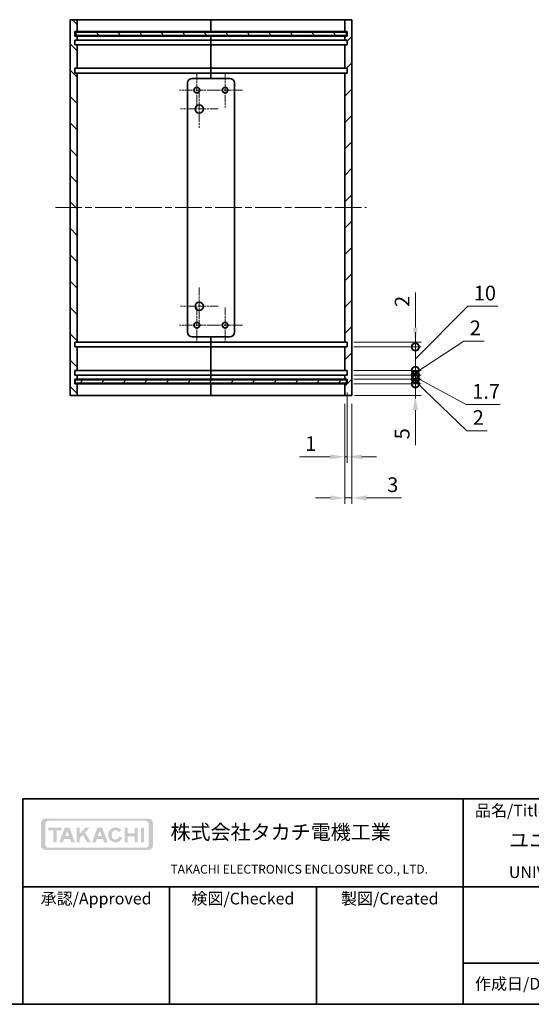
# Model space of a CAD drawing. Units: millimetres. Extents: x 29 to 3578, y 16 to 719.
# Drawn here: x 2332 to 2550, y 16 to 435 of the extents above; entities that cross this region are included whole.
import ezdxf

# ---------------------------------------------------------------- set-up
doc = ezdxf.new("R2010")
doc.units = ezdxf.units.MM
doc.header["$LTSCALE"] = 2
doc.linetypes.add('CHAIN', pattern=[0.35429999999999995, 0.2362, -0.0295, 0.0591, -0.0295])
for name, color, linetype, lineweight in [('Border (ISO)', 7, 'Continuous', 35), ('Center Mark (ISO)', 131, 'Continuous', 18), ('Centerline (ISO)', 131, 'Continuous', 18), ('Dimension (ISO)', 7, 'Continuous', 18), ('Dimension (ISO) @ 1', 7, 'Continuous', 18), ('Hatch (ISO)', 1, 'Continuous', 18), ('Title (ISO)', 7, 'Continuous', 35), ('Visible (ISO)', 7, 'Continuous', 35)]:
    doc.layers.add(name, color=color, linetype=linetype, lineweight=lineweight)
doc.styles.add('Note Text (TK)', font='txt')
doc.styles.add('文字スタイル67', font='arial.ttf')
doc.dimstyles.new('Default - Method 1b (TK)', dxfattribs={"dimscale": 2, "dimtxt": 2.5, "dimasz": 2.5, "dimexe": 1, "dimexo": 1.499999999999999, "dimgap": 1, "dimtad": 1, "dimtoh": 1, "dimrnd": 1e-08, "dimdsep": 46, "dimtxsty": 'Note Text (TK)', "dimcen": 0.09, "dimdle": 5, "dimclrd": 100, "dimclre": 100, "dimclrt": 7, "dimadec": 1, "dimazin": 1, "dimtfac": 1, "dimtmove": 0, "dimatfit": 3, "dimfxl": 1, "dimtolj": 1, "dimlwd": -1, "dimlwe": -1, "dimarcsym": 0})

# ---------------------------------------------------------------- blocks, each defined once
blk = doc.blocks.new('図面枠 tk図枠')
at = {"layer": 'Border (ISO)'}
blk.add_line((14.50000000000001, 8.000000000000007), (405.4999999999999, 8.000000000000007), dxfattribs=at)
blk = doc.blocks.new('表題欄 tk表題欄')
at = {"layer": 'Hatch (ISO)'}
h = blk.add_hatch(color=256, dxfattribs=at)
edge = h.paths.add_edge_path(flags=0)
edge.add_arc((95.57537688673352, 236.2990653650367), 0.5958259999999996, 269.9999999999897, 360)
edge.add_line((96.17120288673351, 236.2990653650368), (96.17120288673348, 239.7107813650365))
edge.add_arc((95.5753768867335, 239.7107813650366), 0.5958259999999996, 0, 90.0000000000068)
edge.add_line((95.57537688673342, 240.3066073650366), (79.13710888673356, 240.3066073650366))
edge.add_arc((79.13710888673353, 239.7107813650366), 0.5958259999999996, 89.99999999999744, 180)
edge.add_line((78.54128288673353, 239.7107813650365), (78.54128288673331, 236.2990653650368))
edge.add_arc((79.13710888673332, 236.2990653650365), 0.5958259999999996, 180, 270.0000000000231)
edge.add_line((79.13710888673356, 235.7032393650365), (95.57537688673342, 235.7032393650367))
edge = h.paths.add_edge_path()
edge.add_line((77.83935088673357, 239.9556413650366), (77.83935088673357, 236.0542053650368))
edge.add_arc((78.54128288673346, 236.0542053650367), 0.7019319999998935, 180, 270.0000000000087)
edge.add_line((78.54128288673357, 235.3522733650368), (96.17120288673352, 235.3522733650368))
edge.add_arc((96.17120288673351, 236.0542053650367), 0.7019319999998921, 270, 360)
edge.add_line((96.8731348867334, 236.0542053650368), (96.87313488673352, 239.9556413650366))
edge.add_arc((96.1712028867336, 239.9556413650367), 0.7019319999998921, 0, 90.00000000000873)
edge.add_line((96.17120288673348, 240.6575733650367), (78.54128288673357, 240.6575733650366))
edge.add_arc((78.54128288673357, 239.9556413650366), 0.7019319999999984, 90, 180)
for points in [[(79.07181288673355, 239.1476033650369), (79.07181288673355, 238.6578833650367), (79.92066088673353, 238.6578833650367), (79.92066088673353, 236.6581933650368), (80.50832488673353, 236.6581933650368), (80.50832488673353, 238.6578833650367), (81.35717288673355, 238.6578833650367), (81.35717288673355, 239.1476033650369)], [(85.68407849525303, 236.6581933650368), (84.9434673993943, 237.8918698287545), (84.41792288673358, 237.3246628822781), (84.41792288673358, 236.6581933650368), (83.89555488673355, 236.6581933650368), (83.89555488673355, 239.1476033650369), (84.41792288673358, 239.1476033650369), (84.41792288673358, 238.0993979968839), (85.38913556809511, 239.1476033650369), (86.10696490847272, 239.1476033650369), (85.31925422435492, 238.2974470774499), (86.30334488673353, 236.6581933650368)], [(92.09142939614459, 239.1476033650369), (92.09142939614459, 236.6581933650368), (92.60971639614465, 236.6581933650368), (92.60971639614465, 237.6580383650368), (93.76872039614462, 237.6580383650368), (93.76872039614462, 236.6581933650368), (94.28700739614459, 236.6581933650368), (94.28700739614459, 239.1476033650369), (93.76872039614462, 239.1476033650369), (93.76872039614462, 238.1477583650367), (92.60971639614465, 238.1477583650367), (92.60971639614465, 239.1476033650369)], [(94.84202339614467, 239.1476033650369), (94.84202339614467, 236.6581933650368), (95.36439139614473, 236.6581933650368), (95.36439139614473, 239.1476033650369)]]:
    blk.add_hatch(color=256, dxfattribs=at).paths.add_polyline_path(points)
h = blk.add_hatch(color=256, dxfattribs=at)
h.paths.add_polyline_path([(82.59020695886475, 237.7110913650368), (81.95242681460243, 237.7110913650368), (82.27131688673356, 238.5794973650367)], flags=0)
h.paths.add_polyline_path([(82.77903014574996, 237.1968853650368), (81.76360362771717, 237.1968853650368), (81.56578886050404, 236.6581933650368), (80.94907288673355, 236.6581933650368), (81.86321688673357, 239.1476033650369), (82.67941688673353, 239.1476033650369), (83.59356088673351, 236.6581933650368), (82.97684491296302, 236.6581933650368)])
h = blk.add_hatch(color=256, dxfattribs=at)
h.paths.add_polyline_path([(87.52707281460246, 237.7110913650368), (88.16485295886469, 237.7110913650368), (87.84596288673359, 238.5794973650367)], flags=0)
h.paths.add_polyline_path([(87.14043486050403, 236.6581933650368), (87.3382496277172, 237.1968853650368), (88.35367614574989, 237.1968853650368), (88.551490912963, 236.6581933650368), (89.16820688673343, 236.6581933650368), (88.25406288673352, 239.1476033650369), (87.43786288673356, 239.1476033650369), (86.52371888673358, 236.6581933650368)])
h = blk.add_hatch(color=256, dxfattribs=at)
edge = h.paths.add_edge_path()
edge.add_arc((90.52309888673334, 237.9028983650369), 1.273272000000011, 38.55054079078439, 336.5820184016556)
edge.add_line((91.69149139614446, 237.3968543650369), (91.17255542714857, 237.6216113977801))
edge.add_ellipse((90.52309888673352, 237.9028983650369), major_axis=(0, -0.7998759999999119), ratio=0.8673469387756529, start_angle=128.5505407907963, end_angle=426.582018401653, ccw=False)
edge.add_line((91.09381514418376, 238.3576891122095), (91.51887237036831, 238.6964075050431))
at = {"layer": 'Title (ISO)'}
for p, q in [((74.70882392282105, 244.052739026017), (255.7088239228211, 244.052739026017)), ((74.70882392282105, 209.052739026017), (74.70882392282105, 244.052739026017)), ((149.7088239228211, 244.052739026017), (149.7088239228211, 209.052739026017)), ((230.7088239228211, 244.052739026017), (230.7088239228211, 209.052739026017)), ((255.7088239228211, 244.052739026017), (255.7088239228211, 209.052739026017)), ((243.2088239228211, 239.552739026017), (251.2088239228211, 240.5527390260171)), ((251.2088239228211, 234.552739026017), (251.2088239228211, 240.5527390260171)), ((243.2088239228211, 239.552739026017), (243.2088239228211, 235.552739026017)), ((243.2088239228211, 235.552739026017), (251.2088239228211, 234.552739026017)), ((230.7088239228211, 231.052739026017), (255.7088239228211, 231.052739026017)), ((74.70882392282105, 229.052739026017), (230.7088239228211, 229.052739026017)), ((99.70882392282108, 229.052739026017), (99.70882392282108, 209.052739026017)), ((124.708823922821, 229.052739026017), (124.708823922821, 209.052739026017)), ((230.7088239228211, 220.052739026017), (255.7088239228211, 220.052739026017)), ((149.7088239228211, 216.052739026017), (230.7088239228211, 216.052739026017)), ((255.7088239228211, 209.052739026017), (74.70882392282105, 209.052739026017))]:
    blk.add_line(p, q, dxfattribs=at)
at = {"layer": 'Title (ISO)', "color": 4, "linetype": 'CHAIN', "lineweight": 18, "ltscale": 8.889559745788574}
blk.add_line((238.2088239228211, 241.552739026017), (238.2088239228211, 233.552739026017), dxfattribs=at)
at = {"layer": 'Title (ISO)', "color": 4, "linetype": 'CHAIN', "lineweight": 18, "ltscale": 20.00163269042969}
blk.add_line((252.2088239228211, 237.552739026017), (234.2088239228211, 237.552739026017), dxfattribs=at)
at = {"layer": 'Title (ISO)'}
for radius in [3, 2]:
    blk.add_circle((238.2088239228211, 237.552739026017), radius, dxfattribs=at)
at = {"layer": 'Title (ISO)', "color": 1, "char_height": 2.000000029802322, "line_spacing_factor": 1.5, "style": 'Note Text (TK)'}
for s, insert, attachment_point in [('\\fＭＳ Ｐゴシック|b0|i0;\\H2.0000;品名/Title', (151.708823922821, 242.052739026017), 4), ('\\fＭＳ Ｐゴシック|b0|i0;\\H2.0000;尺度/Scale', (232.7088239228211, 229.052739026017), 4), ('\\fＭＳ Ｐゴシック|b0|i0;\\H2.0000;承認/Approved', (87.20882392282108, 227.052739026017), 5), ('\\fＭＳ Ｐゴシック|b0|i0;\\H2.0000;検図/Checked', (112.208823922821, 227.052739026017), 5), ('\\fＭＳ Ｐゴシック|b0|i0;\\H2.0000;製図/Created', (137.2088239228211, 227.052739026017), 5), ('\\fＭＳ Ｐゴシック|b0|i0;\\H2.0000;作成日/Date', (151.708823922821, 212.552739026017), 4)]:
    blk.add_mtext(s, dxfattribs=dict(at, insert=insert, attachment_point=attachment_point))
at = {"layer": 'Title (ISO)', "color": 7, "line_spacing_factor": 1.5, "style": 'Note Text (TK)'}
for s, insert, char_height, attachment_point in [('株式会社タカチ電機工業', (99.87313488673345, 238.052739026017), 2.5, 4), ('\\fArial|b0|i0;\\H1.4986;TAKACHI ELECTRONICS ENCLOSURE CO., LTD.', (99.87313488673342, 232.052739026017), 1.49859994649887, 4), ('\\fＭＳ Ｐゴシック|b0|i0;\\H2.0000;/', (243.2088239228211, 214.552739026017), 2.000000029802322, 5)]:
    blk.add_mtext(s, dxfattribs=dict(at, insert=insert, char_height=char_height, attachment_point=attachment_point))
at = {"layer": 'Title (ISO)', "color": 7}
for tag, p, height, style in [('<品名>_001', (157.5099602864574, 235.7459208441988), 2.5, 'Note Text (TK)'), ('<Title>_001', (157.489178626233, 230.5527390111159), 2.000000029802322, '文字スタイル67'), ('<尺度>_001', (240.9218921046393, 222.302739026017), 2.5, 'Note Text (TK)'), ('<ページ_No.>_001', (237.9488807410029, 213.302739026017), 2.5, 'Note Text (TK)'), ('<総ページ数>_001', (246.7926307410029, 213.302739026017), 2.5, 'Note Text (TK)'), ('作成日_001', (175.6392216500938, 211.2814322078352), 2.5, 'Note Text (TK)')]:
    blk.add_attdef(tag, p, '', height=height, dxfattribs=dict(at, style=style))
blk = doc.blocks.new('_DotSmall')
at = {"color": 0, "linetype": 'ByBlock', "const_width": 0.5}
blk.add_lwpolyline([(-0.0625, 0, 1), (0.0625, 0, 1)], format="xyb", close=True, dxfattribs=at)
blk = doc.blocks.new('*D74')
at = {"layer": 'Defpoints', "color": 0}
for p in [(2470.645753455265, 280.1189875872308), (2500.645753455265, 280.1189875872308), (2470.945753455265, 275.1189875872307)]:
    blk.add_point(p, dxfattribs=at)
at = {"layer": 'Dimension (ISO)', "color": 100}
for p, q in [((2500.645753455265, 280.1189875872308), (2500.645753455265, 292.6189875872308)), ((2474.395753455265, 280.1189875872308), (2503.145753455265, 280.1189875872308)), ((2500.645753455265, 280.1189875872308), (2500.645753455265, 275.1189875872307)), ((2474.695753455265, 275.1189875872307), (2503.145753455265, 275.1189875872307)), ((2500.645753455265, 268.8689875872307), (2500.645753455265, 253.996828442347))]:
    blk.add_line(p, q, dxfattribs=at)
blk.add_solid([(2499.604086788598, 268.8689875872307), (2501.687420121931, 268.8689875872307), (2500.645753455265, 275.1189875872307)], dxfattribs=at)
at = {"layer": 'Dimension (ISO)', "color": 100, "xscale": 6.25, "yscale": 6.25, "zscale": 6.25, "rotation": 270}
blk.add_blockref('_DotSmall', (2500.645753455265, 280.1189875872308), dxfattribs=at)
at = {"layer": 'Dimension (ISO)', "color": 7, "insert": (2495.020753455265, 256.4968284423474), "char_height": 6.25, "attachment_point": 4, "rotation": 90, "style": 'Note Text (TK)'}
blk.add_mtext('\\A1;5', dxfattribs=at)
blk = doc.blocks.new('*D75')
at = {"layer": 'Defpoints', "color": 0}
for p in [(2470.645753455265, 282.1189875872309), (2500.645753455265, 282.1189875872309), (2470.645753455265, 280.1189875872308)]:
    blk.add_point(p, dxfattribs=at)
at = {"layer": 'Dimension (ISO)', "color": 100}
for p, q in [((2500.645753455265, 282.1189875872309), (2500.645753455265, 288.3689875872309)), ((2474.395753455265, 282.1189875872309), (2503.145753455265, 282.1189875872309)), ((2500.645753455265, 280.1189875872308), (2500.645753455265, 282.1189875872309)), ((2500.645753455265, 280.1189875872308), (2500.645753455265, 282.1189875872309)), ((2500.645753455265, 281.1189875872308), (2522.556639466681, 260.1655745681909)), ((2474.395753455265, 280.1189875872308), (2503.145753455265, 280.1189875872308)), ((2500.645753455265, 280.1189875872308), (2500.645753455265, 273.8689875872308)), ((2522.556639466681, 260.1655745681909), (2531.17879855759, 260.1655745681909))]:
    blk.add_line(p, q, dxfattribs=at)
at = {"layer": 'Dimension (ISO)', "color": 100, "xscale": 6.25, "yscale": 6.25, "zscale": 6.25}
for p, rotation in [((2500.645753455265, 282.1189875872309), 270), ((2500.645753455265, 280.1189875872308), 90)]:
    blk.add_blockref('_DotSmall', p, dxfattribs=dict(at, rotation=rotation))
at = {"layer": 'Dimension (ISO)', "color": 7, "insert": (2525.056639466681, 265.7905745681913), "char_height": 6.25, "attachment_point": 4, "style": 'Note Text (TK)'}
blk.add_mtext('\\A1;2', dxfattribs=at)
blk = doc.blocks.new('*D76')
at = {"layer": 'Defpoints', "color": 0}
for p in [(2470.645753455265, 283.8189875872308), (2470.645753455265, 282.1189875872309), (2500.645753455265, 283.8189875872308)]:
    blk.add_point(p, dxfattribs=at)
at = {"layer": 'Dimension (ISO)', "color": 100}
for p, q in [((2500.645753455265, 283.8189875872308), (2500.645753455265, 290.0689875872308)), ((2474.395753455265, 283.8189875872308), (2503.145753455265, 283.8189875872308)), ((2474.395753455265, 282.1189875872309), (2503.145753455265, 282.1189875872309)), ((2500.645753455265, 282.1189875872309), (2500.645753455265, 283.8189875872308)), ((2500.645753455265, 282.1189875872309), (2500.645753455265, 283.8189875872308)), ((2500.645753455265, 282.9689875872308), (2522.332900343058, 271.2639945575639)), ((2500.645753455265, 282.1189875872309), (2500.645753455265, 275.8689875872309)), ((2522.332900343058, 271.2639945575639), (2536.743411706695, 271.2639945575639))]:
    blk.add_line(p, q, dxfattribs=at)
at = {"layer": 'Dimension (ISO)', "color": 100, "xscale": 6.25, "yscale": 6.25, "zscale": 6.25}
for p, rotation in [((2500.645753455265, 283.8189875872308), 270), ((2500.645753455265, 282.1189875872309), 90)]:
    blk.add_blockref('_DotSmall', p, dxfattribs=dict(at, rotation=rotation))
at = {"layer": 'Dimension (ISO)', "color": 7, "insert": (2524.832900343058, 276.8889945575643), "char_height": 6.25, "attachment_point": 4, "style": 'Note Text (TK)'}
blk.add_mtext('\\A1;1.7', dxfattribs=at)
blk = doc.blocks.new('*D77')
at = {"layer": 'Defpoints', "color": 0}
for p in [(2470.645753455265, 285.8189875872309), (2500.645753455265, 285.8189875872309), (2470.645753455265, 283.8189875872308)]:
    blk.add_point(p, dxfattribs=at)
at = {"layer": 'Dimension (ISO)', "color": 100}
for p, q in [((2500.645753455265, 284.8189875872308), (2521.304072598369, 298.3189875872306)), ((2521.304072598369, 298.3189875872306), (2529.926231689278, 298.3189875872306)), ((2500.645753455265, 285.8189875872309), (2500.645753455265, 292.0689875872309)), ((2474.395753455265, 285.8189875872309), (2503.145753455265, 285.8189875872309)), ((2500.645753455265, 283.8189875872308), (2500.645753455265, 285.8189875872309)), ((2500.645753455265, 283.8189875872308), (2500.645753455265, 285.8189875872309)), ((2474.395753455265, 283.8189875872308), (2503.145753455265, 283.8189875872308)), ((2500.645753455265, 283.8189875872308), (2500.645753455265, 277.5689875872308))]:
    blk.add_line(p, q, dxfattribs=at)
at = {"layer": 'Dimension (ISO)', "color": 100, "xscale": 6.25, "yscale": 6.25, "zscale": 6.25}
for p, rotation in [((2500.645753455265, 285.8189875872309), 270), ((2500.645753455265, 283.8189875872308), 90)]:
    blk.add_blockref('_DotSmall', p, dxfattribs=dict(at, rotation=rotation))
at = {"layer": 'Dimension (ISO)', "color": 7, "insert": (2523.80407259837, 303.943987587231), "char_height": 6.25, "attachment_point": 4, "style": 'Note Text (TK)'}
blk.add_mtext('\\A1;2', dxfattribs=at)
blk = doc.blocks.new('*D78')
at = {"layer": 'Defpoints', "color": 0}
for p in [(2470.645753455265, 295.8189875872307), (2500.645753455265, 295.8189875872307), (2470.645753455265, 285.8189875872309)]:
    blk.add_point(p, dxfattribs=at)
at = {"layer": 'Dimension (ISO)', "color": 100}
for p, q in [((2500.645753455265, 290.8189875872308), (2523.003985534489, 313.1312628904781)), ((2523.003985534489, 313.1312628904781), (2535.816485534489, 313.1312628904781)), ((2500.645753455265, 295.8189875872307), (2500.645753455265, 302.0689875872307)), ((2474.395753455265, 295.8189875872307), (2503.145753455265, 295.8189875872307)), ((2500.645753455265, 285.8189875872309), (2500.645753455265, 295.8189875872307)), ((2500.645753455265, 285.8189875872309), (2500.645753455265, 295.8189875872307)), ((2474.395753455265, 285.8189875872309), (2503.145753455265, 285.8189875872309)), ((2500.645753455265, 285.8189875872309), (2500.645753455265, 279.5689875872309))]:
    blk.add_line(p, q, dxfattribs=at)
at = {"layer": 'Dimension (ISO)', "color": 100, "xscale": 6.25, "yscale": 6.25, "zscale": 6.25}
for p, rotation in [((2500.645753455265, 295.8189875872307), 270), ((2500.645753455265, 285.8189875872309), 90)]:
    blk.add_blockref('_DotSmall', p, dxfattribs=dict(at, rotation=rotation))
at = {"layer": 'Dimension (ISO)', "color": 7, "insert": (2525.503985534489, 318.7562628904785), "char_height": 6.25, "attachment_point": 4, "style": 'Note Text (TK)'}
blk.add_mtext('\\A1;10', dxfattribs=at)
blk = doc.blocks.new('*D79')
at = {"layer": 'Defpoints', "color": 0}
for p in [(2470.645753455265, 297.8189875872308), (2500.645753455265, 297.8189875872308), (2470.645753455265, 295.8189875872307)]:
    blk.add_point(p, dxfattribs=at)
at = {"layer": 'Dimension (ISO)', "color": 100}
for p, q in [((2500.645753455265, 304.0689875872307), (2500.645753455265, 318.9411467321139)), ((2474.395753455265, 297.8189875872308), (2503.145753455265, 297.8189875872308)), ((2500.645753455265, 295.8189875872307), (2500.645753455265, 297.8189875872308)), ((2474.395753455265, 295.8189875872307), (2503.145753455265, 295.8189875872307)), ((2500.645753455265, 295.8189875872307), (2500.645753455265, 289.5689875872307))]:
    blk.add_line(p, q, dxfattribs=at)
blk.add_solid([(2499.604086788598, 304.0689875872307), (2501.687420121931, 304.0689875872307), (2500.645753455265, 297.8189875872308)], dxfattribs=at)
at = {"layer": 'Dimension (ISO)', "color": 100, "xscale": 6.25, "yscale": 6.25, "zscale": 6.25, "rotation": 90}
blk.add_blockref('_DotSmall', (2500.645753455265, 295.8189875872307), dxfattribs=at)
at = {"layer": 'Dimension (ISO)', "color": 7, "insert": (2495.020753455265, 312.8189876412053), "char_height": 6.25, "attachment_point": 4, "rotation": 90, "style": 'Note Text (TK)'}
blk.add_mtext('\\A1;2', dxfattribs=at)
blk = doc.blocks.new('*D80')
at = {"layer": 'Defpoints', "color": 0}
for p in [(2471.645753455265, 280.1189875872307), (2470.645753455265, 275.4189875872307), (2471.645753455265, 249.0521609621972)]:
    blk.add_point(p, dxfattribs=at)
at = {"layer": 'Dimension (ISO)', "color": 100}
for p, q in [((2471.645753455265, 276.3689875872307), (2471.645753455265, 246.5521609621972)), ((2470.645753455265, 271.6689875872307), (2470.645753455265, 246.5521609621972)), ((2464.395753455265, 249.0521609621972), (2451.263651154492, 249.0521609621972)), ((2471.645753455265, 249.0521609621972), (2470.645753455265, 249.0521609621972)), ((2477.895753455265, 249.0521609621972), (2484.145753455265, 249.0521609621972))]:
    blk.add_line(p, q, dxfattribs=at)
for points in [[(2464.395753455265, 250.0938276288639), (2464.395753455265, 248.0104942955306), (2470.645753455265, 249.0521609621972)], [(2477.895753455265, 250.0938276288639), (2477.895753455265, 248.0104942955306), (2471.645753455265, 249.0521609621972)]]:
    blk.add_solid(points, dxfattribs=at)
at = {"layer": 'Dimension (ISO)', "color": 7, "insert": (2453.763651154492, 254.6771609621972), "char_height": 6.25, "attachment_point": 4, "style": 'Note Text (TK)'}
blk.add_mtext('\\A1;1', dxfattribs=at)
blk = doc.blocks.new('*D81')
at = {"layer": 'Defpoints', "color": 0}
for p in [(2470.645753455265, 275.4189875872307), (2473.645753455265, 275.4189875872307), (2473.645753455265, 231.5521609621972)]:
    blk.add_point(p, dxfattribs=at)
at = {"layer": 'Dimension (ISO)', "color": 100}
for p, q in [((2470.645753455265, 271.6689875872307), (2470.645753455265, 229.0521609621972)), ((2473.645753455265, 271.6689875872307), (2473.645753455265, 229.0521609621972)), ((2464.395753455265, 231.5521609621972), (2458.145753455265, 231.5521609621972)), ((2470.645753455265, 231.5521609621972), (2473.645753455265, 231.5521609621972)), ((2479.895753455265, 231.5521609621972), (2494.767912600148, 231.5521609621972))]:
    blk.add_line(p, q, dxfattribs=at)
for points in [[(2464.395753455265, 232.5938276288638), (2464.395753455265, 230.5104942955305), (2470.645753455265, 231.5521609621972)], [(2479.895753455265, 232.5938276288638), (2479.895753455265, 230.5104942955305), (2473.645753455265, 231.5521609621972)]]:
    blk.add_solid(points, dxfattribs=at)
at = {"layer": 'Dimension (ISO)', "color": 7, "insert": (2488.645753509239, 237.1771609621972), "char_height": 6.25, "attachment_point": 4, "style": 'Note Text (TK)'}
blk.add_mtext('\\A1;3', dxfattribs=at)

msp = doc.modelspace()

# ---------------------------------------------------------------- hatches: boundary and pattern name
at = {"layer": 'Hatch (ISO)'}
h = msp.add_hatch(dxfattribs=at)
h.set_pattern_fill('ANSI31', color=256, scale=63.5, angle=90.00021045915, style=0)
h.set_pattern_definition([(135.0002104591499, (1772.249999500582, -3.999999366117435), (-5.612639459178696, -5.612680692082016), [])])
edge = h.paths.add_edge_path()
edge.add_ellipse((2353.945753455264, 275.4189875872307), major_axis=(-0.2999999999999945, 0), ratio=1, start_angle=0, end_angle=90.00000000000173)
edge.add_line((2353.945753455264, 275.1189875872307), (2356.345753455264, 275.1189875872307))
edge.add_ellipse((2356.345753455264, 275.4189875872307), major_axis=(-6.1e-15, -0.2999999999999936), ratio=1, start_angle=0, end_angle=90.00000000000117)
edge.add_line((2356.645753455265, 275.4189875872307), (2356.645753455265, 280.1189875872308))
edge.add_line((2356.645753455265, 280.1189875872308), (2355.645753455265, 280.1189875872307))
edge.add_line((2355.645753455265, 280.1189875872307), (2355.645753455265, 282.1189875872307))
edge.add_line((2355.645753455265, 282.1189875872307), (2356.645753455265, 282.118987587229))
edge.add_line((2356.645753455265, 282.118987587229), (2356.645753455265, 283.8189875872307))
edge.add_line((2356.645753455265, 283.8189875872308), (2355.645753455265, 283.8189875872307))
edge.add_line((2355.645753455265, 283.8189875872307), (2355.645753455265, 285.8189875872307))
edge.add_line((2355.645753455265, 285.8189875872307), (2356.645753455265, 285.818987587229))
edge.add_line((2356.645753455265, 285.8189875872291), (2356.645753455265, 295.8189875872307))
edge.add_line((2356.645753455265, 295.8189875872307), (2355.645753455265, 295.8189875872307))
edge.add_line((2355.645753455265, 295.8189875872307), (2355.645753455265, 297.8189875872307))
edge.add_line((2355.645753455265, 297.8189875872307), (2356.645753455265, 297.818987587229))
edge.add_line((2356.645753455265, 297.818987587229), (2356.645753455265, 412.4189875872324))
edge.add_line((2356.645753455265, 412.4189875872324), (2355.645753455265, 412.4189875872307))
edge.add_line((2355.645753455265, 412.4189875872308), (2355.645753455265, 414.4189875872307))
edge.add_line((2355.645753455265, 414.4189875872307), (2356.645753455265, 414.4189875872307))
edge.add_line((2356.645753455265, 414.4189875872307), (2356.645753455265, 424.4189875872324))
edge.add_line((2356.645753455265, 424.4189875872324), (2355.645753455265, 424.4189875872307))
edge.add_line((2355.645753455265, 424.4189875872306), (2355.645753455265, 426.4189875872307))
edge.add_line((2355.645753455265, 426.4189875872307), (2356.645753455265, 426.4189875872307))
edge.add_line((2356.645753455265, 426.4189875872307), (2356.645753455265, 428.1189875872325))
edge.add_line((2356.645753455265, 428.1189875872325), (2355.645753455265, 428.1189875872307))
edge.add_line((2355.645753455265, 428.1189875872307), (2355.645753455265, 430.1189875872307))
edge.add_line((2355.645753455265, 430.1189875872307), (2356.645753455265, 430.1189875872307))
edge.add_line((2356.645753455265, 430.1189875872307), (2356.645753455265, 434.8189875872307))
edge.add_ellipse((2356.345753455264, 434.8189875872306), major_axis=(0.3000000000000019, 0), ratio=1, start_angle=0, end_angle=90)
edge.add_line((2356.345753455264, 435.1189875872306), (2353.945753455264, 435.1189875872306))
edge.add_ellipse((2353.945753455264, 434.8189875872306), major_axis=(-1.1e-15, 0.3000000000000025), ratio=1, start_angle=0, end_angle=89.9999999999998)
edge.add_line((2353.645753455265, 434.8189875872306), (2353.645753455265, 275.4189875872307))
h = msp.add_hatch(dxfattribs=at)
h.set_pattern_fill('ANSI31', color=256, scale=63.5, style=0)
h.set_pattern_definition([(44.99999999999999, (1772.249999500582, -3.999999366117435), (-5.612660075668221, 5.612660075668221), [])])
edge = h.paths.add_edge_path()
edge.add_ellipse((2473.345753455264, 434.8189875872307), major_axis=(0.2999999999999945, 0), ratio=1, start_angle=0, end_angle=90.0000000000017)
edge.add_line((2473.345753455264, 435.1189875872307), (2470.945753455265, 435.1189875872307))
edge.add_ellipse((2470.945753455265, 434.8189875872307), major_axis=(6.1e-15, 0.2999999999999936), ratio=1, start_angle=1.1662e-12, end_angle=90.00000000000117)
edge.add_line((2470.645753455265, 434.8189875872307), (2470.645753455265, 430.1189875872307))
edge.add_line((2470.645753455265, 430.1189875872307), (2471.645753455265, 430.1189875872307))
edge.add_line((2471.645753455265, 430.1189875872307), (2471.645753455265, 428.1189875872307))
edge.add_line((2471.645753455265, 428.1189875872307), (2470.645753455265, 428.1189875872325))
edge.add_line((2470.645753455265, 428.1189875872325), (2470.645753455265, 426.4189875872307))
edge.add_line((2470.645753455265, 426.4189875872307), (2471.645753455265, 426.4189875872308))
edge.add_line((2471.645753455265, 426.4189875872307), (2471.645753455265, 424.4189875872307))
edge.add_line((2471.645753455265, 424.4189875872306), (2470.645753455265, 424.4189875872323))
edge.add_line((2470.645753455265, 424.4189875872324), (2470.645753455265, 414.4189875872307))
edge.add_line((2470.645753455265, 414.4189875872307), (2471.645753455265, 414.4189875872307))
edge.add_line((2471.645753455265, 414.4189875872307), (2471.645753455265, 412.4189875872307))
edge.add_line((2471.645753455265, 412.4189875872308), (2470.645753455265, 412.4189875872325))
edge.add_line((2470.645753455265, 412.4189875872324), (2470.645753455265, 297.818987587229))
edge.add_line((2470.645753455265, 297.818987587229), (2471.645753455265, 297.8189875872307))
edge.add_line((2471.645753455265, 297.8189875872307), (2471.645753455265, 295.8189875872307))
edge.add_line((2471.645753455265, 295.8189875872307), (2470.645753455265, 295.8189875872307))
edge.add_line((2470.645753455265, 295.8189875872307), (2470.645753455265, 285.818987587229))
edge.add_line((2470.645753455265, 285.8189875872291), (2471.645753455265, 285.8189875872308))
edge.add_line((2471.645753455265, 285.8189875872307), (2471.645753455265, 283.8189875872307))
edge.add_line((2471.645753455265, 283.8189875872307), (2470.645753455265, 283.8189875872308))
edge.add_line((2470.645753455265, 283.8189875872308), (2470.645753455265, 282.118987587229))
edge.add_line((2470.645753455265, 282.118987587229), (2471.645753455265, 282.1189875872307))
edge.add_line((2471.645753455265, 282.1189875872307), (2471.645753455265, 280.1189875872307))
edge.add_line((2471.645753455265, 280.1189875872307), (2470.645753455265, 280.1189875872308))
edge.add_line((2470.645753455265, 280.1189875872308), (2470.645753455265, 275.4189875872307))
edge.add_ellipse((2470.945753455265, 275.4189875872307), major_axis=(-0.3000000000000019, 0), ratio=1, start_angle=0, end_angle=90)
edge.add_line((2470.945753455265, 275.1189875872307), (2473.345753455265, 275.1189875872307))
edge.add_ellipse((2473.345753455264, 275.4189875872307), major_axis=(1.1e-15, -0.3000000000000025), ratio=1, start_angle=1.4776e-12, end_angle=89.99999999999979)
edge.add_line((2473.645753455265, 275.4189875872307), (2473.645753455265, 434.8189875872306))
h = msp.add_hatch(dxfattribs=at)
h.set_pattern_fill('ANSI31', color=256, scale=63.5, angle=75.00017538262, style=0)
h.set_pattern_definition([(120.00017538262, (1772.249999500582, -3.999999366117435), (-6.874064494146478, -3.968771041558671), [])])
h.paths.add_polyline_path([(2355.895753455265, 428.3689875872306), (2471.395753455265, 428.3689875872308), (2471.395753455265, 429.8689875872307), (2355.895753455265, 429.8689875872307)])
h = msp.add_hatch(dxfattribs=at)
h.set_pattern_fill('ANSI31', color=256, scale=63.5, angle=14.99997778074499, style=0)
h.set_pattern_definition([(59.999977780745, (1772.249999500582, -3.999999366117435), (-6.874075103460559, 3.96875266576083), [])])
h.paths.add_polyline_path([(2355.895753455265, 280.3689875872306), (2471.395753455265, 280.3689875872308), (2471.395753455265, 281.8689875872307), (2355.895753455265, 281.8689875872307)])

# ---------------------------------------------------------------- linework, layer by layer
at = {"layer": 'Center Mark (ISO)', "linetype": 'CHAIN', "ltscale": 6.616717815399169}
for p, q in [((2407.645753455265, 412.5622625872306), (2407.645753455265, 397.6757125872308)), ((2419.645753455265, 412.5622625872306), (2419.645753455265, 397.6757125872308)), ((2415.089028455265, 405.1189875872307), (2400.202478455265, 405.1189875872307)), ((2427.089028455265, 405.1189875872307), (2412.202478455265, 405.1189875872307)), ((2407.645753455265, 312.5622625872308), (2407.645753455265, 297.6757125872307)), ((2419.645753455265, 312.5622625872308), (2419.645753455265, 297.6757125872307)), ((2415.089028455265, 305.1189875872307), (2400.202478455265, 305.1189875872307)), ((2427.089028455265, 305.1189875872307), (2412.202478455265, 305.1189875872307))]:
    msp.add_line(p, q, dxfattribs=at)
at = {"layer": 'Center Mark (ISO)', "linetype": 'CHAIN', "ltscale": 7.111627578735351}
for p, q in [((2408.645753455265, 405.1189875872307), (2408.645753455265, 389.1189875872307)), ((2416.645753455265, 397.1189875872307), (2400.645753455265, 397.1189875872307)), ((2408.645753455265, 321.1189875872308), (2408.645753455265, 305.1189875872308)), ((2416.645753455265, 313.1189875872308), (2400.645753455265, 313.1189875872308))]:
    msp.add_line(p, q, dxfattribs=at)
at = {"layer": 'Centerline (ISO)', "linetype": 'CHAIN', "ltscale": 23.99096870422363}
msp.add_line((2347.395753455264, 355.1189875872307), (2479.895753455265, 355.1189875872308), dxfattribs=at)
at = {"layer": 'Visible (ISO)'}
for p, q in [((2353.645753455265, 434.8189875872306), (2353.645753455265, 275.4189875872307)), ((2356.345753455264, 435.1189875872306), (2353.945753455264, 435.1189875872306)), ((2364.645753455265, 435.1189875872306), (2356.345753455264, 435.1189875872306)), ((2356.645753455265, 430.1189875872307), (2356.645753455265, 434.8189875872306)), ((2413.645753455265, 435.1189875872306), (2364.645753455265, 435.1189875872306)), ((2413.645753455265, 434.8189875872306), (2413.645753455265, 435.1189875872306)), ((2462.645753455265, 435.1189875872306), (2413.645753455265, 435.1189875872306)), ((2413.645753455265, 435.1189875872307), (2413.645753455265, 434.8189875872307)), ((2413.645753455265, 434.8189875872306), (2413.645753455265, 430.1189875872307)), ((2413.645753455265, 430.1189875872307), (2413.645753455265, 434.8189875872306)), ((2470.945753455265, 435.1189875872306), (2462.645753455265, 435.1189875872306)), ((2470.645753455265, 434.8189875872307), (2470.645753455265, 430.1189875872307)), ((2473.345753455264, 435.1189875872306), (2470.945753455265, 435.1189875872306)), ((2473.645753455265, 275.4189875872307), (2473.645753455265, 434.8189875872307)), ((2355.645753455265, 428.1189875872307), (2355.645753455265, 430.1189875872307)), ((2355.645753455265, 430.1189875872307), (2356.645753455265, 430.1189875872307)), ((2356.645753455265, 428.1189875872325), (2355.645753455265, 428.1189875872307)), ((2471.395753455265, 429.8689875872309), (2355.895753455265, 429.8689875872306)), ((2355.895753455265, 429.8689875872306), (2355.895753455265, 428.3689875872306)), ((2355.895753455265, 428.3689875872306), (2471.395753455265, 428.3689875872308)), ((2356.645753455265, 430.1189875872307), (2364.645753455265, 430.1189875872307)), ((2356.645753455265, 426.4189875872307), (2356.645753455265, 428.1189875872325)), ((2364.645753455265, 428.1189875872304), (2356.645753455265, 428.1189875872306)), ((2364.645753455265, 430.1189875872307), (2413.645753455265, 430.1189875872307)), ((2413.645753455265, 428.1189875872306), (2364.645753455265, 428.1189875872306)), ((2413.645753455265, 430.1189875872307), (2462.645753455265, 430.1189875872307)), ((2413.645753455265, 429.8689875872307), (2413.645753455265, 430.1189875872307)), ((2413.645753455265, 430.1189875872307), (2413.645753455265, 429.8689875872307)), ((2413.645753455265, 428.1189875872306), (2413.645753455265, 428.3689875872306)), ((2413.645753455265, 428.3689875872306), (2413.645753455265, 428.1189875872306)), ((2462.645753455265, 428.1189875872306), (2413.645753455265, 428.1189875872306)), ((2413.645753455265, 428.1189875872306), (2413.645753455265, 426.4189875872307)), ((2413.645753455265, 426.4189875872306), (2413.645753455265, 428.1189875872306)), ((2462.645753455265, 430.1189875872307), (2470.645753455265, 430.1189875872307)), ((2470.645753455265, 428.1189875872306), (2462.645753455265, 428.1189875872304)), ((2470.645753455265, 430.1189875872307), (2471.645753455265, 430.1189875872307)), ((2471.645753455265, 428.1189875872307), (2470.645753455265, 428.1189875872325)), ((2470.645753455265, 428.1189875872325), (2470.645753455265, 426.4189875872307)), ((2471.395753455265, 428.3689875872308), (2471.395753455265, 429.8689875872309)), ((2471.645753455265, 430.1189875872307), (2471.645753455265, 428.1189875872307)), ((2355.645753455265, 424.4189875872306), (2355.645753455265, 426.4189875872307)), ((2355.645753455265, 426.4189875872307), (2356.645753455265, 426.4189875872307)), ((2356.645753455265, 424.4189875872324), (2355.645753455265, 424.4189875872306)), ((2356.645753455265, 426.4189875872306), (2364.645753455265, 426.4189875872306)), ((2356.645753455265, 414.4189875872307), (2356.645753455265, 424.4189875872324)), ((2364.645753455265, 424.4189875872304), (2356.645753455265, 424.4189875872306)), ((2364.645753455265, 426.4189875872306), (2413.645753455265, 426.4189875872306)), ((2413.645753455265, 424.4189875872306), (2364.645753455265, 424.4189875872306)), ((2413.645753455265, 426.4189875872307), (2462.645753455265, 426.4189875872307)), ((2413.645753455265, 424.4189875872306), (2413.645753455265, 426.4189875872307)), ((2413.645753455265, 426.4189875872306), (2413.645753455265, 424.4189875872306)), ((2462.645753455265, 424.4189875872306), (2413.645753455265, 424.4189875872306)), ((2413.645753455265, 424.4189875872306), (2413.645753455265, 414.4189875872307)), ((2413.645753455265, 414.4189875872307), (2413.645753455265, 424.4189875872306)), ((2462.645753455265, 426.4189875872307), (2470.645753455265, 426.4189875872307)), ((2470.645753455265, 424.4189875872306), (2462.645753455265, 424.4189875872304)), ((2470.645753455265, 426.4189875872307), (2471.645753455265, 426.4189875872307)), ((2471.645753455265, 424.4189875872306), (2470.645753455265, 424.4189875872324)), ((2470.645753455265, 424.4189875872324), (2470.645753455265, 414.4189875872307)), ((2471.645753455265, 426.4189875872307), (2471.645753455265, 424.4189875872306)), ((2355.645753455265, 412.4189875872308), (2355.645753455265, 414.4189875872307)), ((2355.645753455265, 414.4189875872307), (2356.645753455265, 414.4189875872307)), ((2356.645753455265, 412.4189875872324), (2355.645753455265, 412.4189875872308)), ((2356.645753455265, 414.4189875872307), (2364.645753455265, 414.4189875872307)), ((2356.645753455265, 297.818987587229), (2356.645753455265, 412.4189875872324)), ((2364.645753455265, 412.4189875872304), (2356.645753455265, 412.4189875872306)), ((2364.645753455265, 414.4189875872307), (2413.645753455265, 414.4189875872307)), ((2413.645753455265, 412.4189875872306), (2364.645753455265, 412.4189875872306)), ((2413.645753455265, 414.4189875872307), (2462.645753455265, 414.4189875872307)), ((2413.645753455265, 412.4189875872306), (2413.645753455265, 414.4189875872307)), ((2413.645753455265, 414.4189875872307), (2413.645753455265, 412.4189875872306)), ((2462.645753455265, 412.4189875872306), (2413.645753455265, 412.4189875872306)), ((2413.645753455265, 412.4189875872306), (2413.645753455265, 410.1189875872307)), ((2413.645753455265, 410.1189875872307), (2413.645753455265, 412.4189875872306)), ((2462.645753455265, 414.4189875872307), (2470.645753455265, 414.4189875872307)), ((2470.645753455265, 412.4189875872306), (2462.645753455265, 412.4189875872304)), ((2470.645753455265, 414.4189875872307), (2471.645753455265, 414.4189875872307)), ((2471.645753455265, 412.4189875872308), (2470.645753455265, 412.4189875872324)), ((2470.645753455265, 412.4189875872324), (2470.645753455265, 297.818987587229)), ((2471.645753455265, 414.4189875872307), (2471.645753455265, 412.4189875872308)), ((2403.645753455265, 408.1189875872306), (2403.645753455265, 302.1189875872309)), ((2421.645753455265, 410.1189875872306), (2405.645753455265, 410.1189875872306)), ((2423.645753455265, 302.1189875872309), (2423.645753455265, 408.1189875872308)), ((2355.645753455265, 295.8189875872307), (2355.645753455265, 297.8189875872307)), ((2355.645753455265, 297.8189875872307), (2356.645753455265, 297.818987587229)), ((2356.645753455265, 297.8189875872307), (2364.645753455265, 297.8189875872309)), ((2364.645753455265, 297.8189875872307), (2413.645753455265, 297.8189875872307)), ((2405.645753455265, 300.1189875872309), (2421.645753455265, 300.1189875872309)), ((2413.645753455265, 300.1189875872307), (2413.645753455265, 297.8189875872307)), ((2413.645753455265, 297.8189875872307), (2413.645753455265, 300.1189875872307)), ((2413.645753455265, 295.8189875872307), (2413.645753455265, 297.8189875872308)), ((2413.645753455265, 297.8189875872307), (2462.645753455265, 297.8189875872307)), ((2413.645753455265, 297.8189875872307), (2413.645753455265, 295.8189875872307)), ((2462.645753455265, 297.8189875872309), (2470.645753455265, 297.8189875872307)), ((2470.645753455265, 297.818987587229), (2471.645753455265, 297.8189875872307)), ((2471.645753455265, 297.8189875872307), (2471.645753455265, 295.8189875872307)), ((2356.645753455265, 295.8189875872307), (2355.645753455265, 295.8189875872307)), ((2356.645753455265, 285.8189875872291), (2356.645753455265, 295.8189875872307)), ((2364.645753455265, 295.8189875872307), (2356.645753455265, 295.8189875872307)), ((2413.645753455265, 295.8189875872307), (2364.645753455265, 295.8189875872307)), ((2462.645753455265, 295.8189875872307), (2413.645753455265, 295.8189875872307)), ((2413.645753455265, 295.8189875872307), (2413.645753455265, 285.8189875872308)), ((2413.645753455265, 285.8189875872307), (2413.645753455265, 295.8189875872307)), ((2470.645753455265, 295.8189875872307), (2462.645753455265, 295.8189875872307)), ((2471.645753455265, 295.8189875872307), (2470.645753455265, 295.8189875872307)), ((2470.645753455265, 295.8189875872307), (2470.645753455265, 285.8189875872291)), ((2355.645753455265, 283.8189875872307), (2355.645753455265, 285.8189875872307)), ((2355.645753455265, 285.8189875872307), (2356.645753455265, 285.8189875872291)), ((2356.645753455265, 285.8189875872308), (2364.645753455265, 285.8189875872309)), ((2364.645753455265, 285.8189875872307), (2413.645753455265, 285.8189875872307)), ((2413.645753455265, 283.8189875872308), (2413.645753455265, 285.8189875872308)), ((2413.645753455265, 285.8189875872308), (2462.645753455265, 285.8189875872308)), ((2413.645753455265, 285.8189875872308), (2413.645753455265, 283.8189875872307)), ((2462.645753455265, 285.8189875872309), (2470.645753455265, 285.8189875872308)), ((2470.645753455265, 285.8189875872291), (2471.645753455265, 285.8189875872307)), ((2471.645753455265, 285.8189875872307), (2471.645753455265, 283.8189875872307)), ((2356.645753455265, 283.8189875872308), (2355.645753455265, 283.8189875872307)), ((2355.645753455265, 280.1189875872307), (2355.645753455265, 282.1189875872307)), ((2355.645753455265, 282.1189875872307), (2356.645753455265, 282.118987587229)), ((2471.395753455265, 281.8689875872307), (2355.895753455265, 281.8689875872307)), ((2355.895753455265, 281.8689875872307), (2355.895753455265, 280.3689875872306)), ((2356.645753455265, 282.118987587229), (2356.645753455265, 283.8189875872308)), ((2364.645753455265, 283.8189875872307), (2356.645753455265, 283.8189875872307)), ((2356.645753455265, 282.1189875872308), (2364.645753455265, 282.1189875872309)), ((2413.645753455265, 283.8189875872307), (2364.645753455265, 283.8189875872307)), ((2364.645753455265, 282.1189875872307), (2413.645753455265, 282.1189875872307)), ((2462.645753455265, 283.8189875872308), (2413.645753455265, 283.8189875872308)), ((2413.645753455265, 283.8189875872308), (2413.645753455265, 282.1189875872308)), ((2413.645753455265, 282.1189875872307), (2413.645753455265, 283.8189875872307)), ((2413.645753455265, 281.8689875872307), (2413.645753455265, 282.1189875872308)), ((2413.645753455265, 282.1189875872308), (2462.645753455265, 282.1189875872308)), ((2413.645753455265, 282.1189875872308), (2413.645753455265, 281.8689875872307)), ((2470.645753455265, 283.8189875872308), (2462.645753455265, 283.8189875872308)), ((2462.645753455265, 282.1189875872309), (2470.645753455265, 282.1189875872308)), ((2471.645753455265, 283.8189875872307), (2470.645753455265, 283.8189875872308)), ((2470.645753455265, 283.8189875872308), (2470.645753455265, 282.118987587229)), ((2470.645753455265, 282.118987587229), (2471.645753455265, 282.1189875872307)), ((2471.395753455265, 280.3689875872307), (2471.395753455265, 281.8689875872307)), ((2471.645753455265, 282.1189875872307), (2471.645753455265, 280.1189875872307)), ((2356.645753455265, 280.1189875872308), (2355.645753455265, 280.1189875872307)), ((2355.895753455265, 280.3689875872306), (2471.395753455265, 280.3689875872307)), ((2356.645753455265, 275.4189875872307), (2356.645753455265, 280.1189875872308)), ((2364.645753455265, 280.1189875872307), (2356.645753455265, 280.1189875872307)), ((2413.645753455265, 280.1189875872307), (2364.645753455265, 280.1189875872307)), ((2413.645753455265, 280.1189875872308), (2413.645753455265, 280.3689875872306)), ((2413.645753455265, 280.3689875872306), (2413.645753455265, 280.1189875872307)), ((2462.645753455265, 280.1189875872308), (2413.645753455265, 280.1189875872308)), ((2413.645753455265, 280.1189875872308), (2413.645753455265, 275.4189875872307)), ((2413.645753455265, 275.4189875872307), (2413.645753455265, 280.1189875872307)), ((2470.645753455265, 280.1189875872308), (2462.645753455265, 280.1189875872308)), ((2471.645753455265, 280.1189875872307), (2470.645753455265, 280.1189875872308)), ((2470.645753455265, 280.1189875872308), (2470.645753455265, 275.4189875872307)), ((2353.945753455264, 275.1189875872307), (2356.345753455264, 275.1189875872307)), ((2356.345753455264, 275.1189875872307), (2364.645753455265, 275.1189875872307)), ((2364.645753455265, 275.1189875872307), (2413.645753455265, 275.1189875872307)), ((2413.645753455265, 275.1189875872307), (2413.645753455265, 275.4189875872307)), ((2413.645753455265, 275.4189875872307), (2413.645753455265, 275.1189875872307)), ((2413.645753455265, 275.1189875872307), (2462.645753455265, 275.1189875872307)), ((2462.645753455265, 275.1189875872307), (2470.945753455265, 275.1189875872307)), ((2470.945753455265, 275.1189875872307), (2473.345753455264, 275.1189875872307))]:
    msp.add_line(p, q, dxfattribs=at)
for centre, radius in [((2407.645753455265, 405.1189875872307), 1.193275), ((2419.645753455265, 405.1189875872307), 1.193275), ((2408.645753455265, 397.1189875872307), 1.749999999999997), ((2408.645753455265, 313.1189875872308), 1.749999999999997), ((2407.645753455265, 305.1189875872307), 1.193275), ((2419.645753455265, 305.1189875872307), 1.193275)]:
    msp.add_circle(centre, radius, dxfattribs=at)
for centre, radius, start, end in [((2353.945753455264, 434.8189875872306), 0.3000000000000025, 90, 180), ((2356.345753455264, 434.8189875872306), 0.3000000000000019, 0, 90), ((2470.945753455265, 434.8189875872307), 0.2999999999999936, 90, 180), ((2473.345753455264, 434.8189875872307), 0.2999999999999945, 0, 90), ((2405.645753455265, 408.1189875872306), 1.999999999999999, 90, 180), ((2421.645753455265, 408.1189875872306), 1.999999999999999, 0, 90), ((2405.645753455265, 302.1189875872309), 1.99999999999999, 180, 270), ((2421.645753455265, 302.1189875872309), 2, 270, 0), ((2353.945753455264, 275.4189875872307), 0.2999999999999945, 180, 270), ((2356.345753455264, 275.4189875872307), 0.2999999999999936, 270, 0), ((2470.945753455265, 275.4189875872307), 0.3000000000000019, 180, 270), ((2473.345753455264, 275.4189875872307), 0.3000000000000025, 270, 0)]:
    msp.add_arc(centre, radius, start, end, dxfattribs=at)

# ---------------------------------------------------------------- block references
at = {"xscale": 2.5, "yscale": 2.5, "zscale": 2.5}
msp.add_blockref('図面枠 tk図枠', (1772.249999500582, -3.999999366117435), dxfattribs=at)
ref = msp.add_blockref('表題欄 tk表題欄', (2146.727939693529, -506.63184693116), dxfattribs=dict(xscale=2.5, yscale=2.5, zscale=2.5))
ref.add_attrib('<品名>_001', 'ユニバーサルアルミサッシケース', (2540.502840409673, 82.73295517933714), dxfattribs={"layer": 'Title (ISO)', "color": 7, "height": 6.25, "style": 'Note Text (TK)'})
ref.add_attrib('<尺度>_001', '1:2.5', (2744.491188031525, 49.16550199813912), dxfattribs={"layer": 'Title (ISO)', "color": 7, "height": 6.25, "style": 'Note Text (TK)'})
ref.add_attrib('作成日_001', '2019/03/07', (2586.774190829802, 21.57386523917842), dxfattribs={"layer": 'Title (ISO)', "color": 7, "height": 6.25, "style": 'Note Text (TK)'})
ref.add_attrib('<Title>_001', 'UNIVERSAL ALUMINIUM CASE', (2540.450886259112, 69.75000059662968), dxfattribs={"layer": 'Title (ISO)', "color": 7, "height": 5.000000074505805, "style": '文字スタイル67'})
ref.add_attrib('<ページ_No.>_001', '3', (2741.086970851196, 26.66763364888942), dxfattribs={"layer": 'Title (ISO)', "color": 7, "height": 6.25, "style": 'Note Text (TK)'})
ref.add_attrib('<総ページ数>_001', '4', (2763.7099041189, 26.6250006338826), dxfattribs={"layer": 'Title (ISO)', "color": 7, "height": 6.25, "style": 'Note Text (TK)'})

# ---------------------------------------------------------------- dimensions: what is measured, and where the dimension line sits
at = {"layer": 'Dimension (ISO) @ 1', "color": 100}
for base, p1, p2, angle, override, picture, middle in [((2500.645753455265, 295.8189875872307), (2470.645753455265, 285.8189875872309), (2470.645753455265, 295.8189875872307), 90, {"dimscale": 1, "dimtxt": 6.25, "dimasz": 6.25, "dimexe": 2.5, "dimexo": 3.749999999999999, "dimgap": 2.5, "dimtih": 1, "dimtoh": 1, "dimdec": 2, "dimblk1": 'DotSmall', "dimblk2": 'DotSmall', "dimsah": 1, "dimcen": 0.225, "dimdle": 0, "dimtp": 0, "dimtm": 0, "dimtdec": 2, "dimtix": 0, "dimtofl": 1, "dimtmove": 1, "dimatfit": 1}, '*D78', (2525.503985534489, 313.1312628904785)), ((2500.645753455265, 297.8189875872308), (2470.645753455265, 295.8189875872307), (2470.645753455265, 297.8189875872308), 90, {"dimscale": 1, "dimtxt": 6.25, "dimasz": 6.25, "dimexe": 2.5, "dimexo": 3.749999999999999, "dimgap": 2.5, "dimtoh": 0, "dimdec": 2, "dimblk1": 'DotSmall', "dimsah": 1, "dimcen": 0.225, "dimdle": 0, "dimtp": 0, "dimtm": 0, "dimtdec": 2, "dimtix": 0, "dimtofl": 1, "dimtmove": 0, "dimatfit": 1}, '*D79', (2500.645753455265, 314.6300671866598)), ((2500.645753455265, 285.8189875872309), (2470.645753455265, 283.8189875872308), (2470.645753455265, 285.8189875872309), 90, {"dimscale": 1, "dimtxt": 6.25, "dimasz": 6.25, "dimexe": 2.5, "dimexo": 3.749999999999999, "dimgap": 2.5, "dimtih": 1, "dimtoh": 1, "dimdec": 2, "dimblk1": 'DotSmall', "dimblk2": 'DotSmall', "dimsah": 1, "dimcen": 0.225, "dimdle": 0, "dimtp": 0, "dimtm": 0, "dimtdec": 2, "dimtix": 0, "dimtofl": 1, "dimtmove": 1, "dimatfit": 1}, '*D77', (2523.80407259837, 298.318987587231)), ((2500.645753455265, 280.1189875872308), (2470.945753455265, 275.1189875872307), (2470.645753455265, 280.1189875872308), 90, {"dimscale": 1, "dimtxt": 6.25, "dimasz": 6.25, "dimexe": 2.5, "dimexo": 3.749999999999999, "dimgap": 2.5, "dimtoh": 0, "dimdec": 2, "dimblk2": 'DotSmall', "dimsah": 1, "dimcen": 0.225, "dimdle": 0, "dimtp": 0, "dimtm": 0, "dimtdec": 2, "dimtix": 0, "dimtofl": 1, "dimtmove": 0, "dimatfit": 1}, '*D74', (2500.645753455265, 258.3079079878019)), ((2500.645753455265, 283.8189875872308), (2470.645753455265, 282.1189875872309), (2470.645753455265, 283.8189875872308), 90, {"dimscale": 1, "dimtxt": 6.25, "dimasz": 6.25, "dimexe": 2.5, "dimexo": 3.749999999999999, "dimgap": 2.5, "dimtih": 1, "dimblk1": 'DotSmall', "dimblk2": 'DotSmall', "dimsah": 1, "dimcen": 0.225, "dimdle": 0, "dimtix": 0, "dimtofl": 1, "dimtmove": 1, "dimatfit": 1}, '*D76', (2524.832900343058, 271.2639945575643)), ((2500.645753455265, 282.1189875872309), (2470.645753455265, 280.1189875872308), (2470.645753455265, 282.1189875872309), 90, {"dimscale": 1, "dimtxt": 6.25, "dimasz": 6.25, "dimexe": 2.5, "dimexo": 3.749999999999999, "dimgap": 2.5, "dimtih": 1, "dimtoh": 1, "dimdec": 2, "dimblk1": 'DotSmall', "dimblk2": 'DotSmall', "dimsah": 1, "dimcen": 0.225, "dimdle": 0, "dimtp": 0, "dimtm": 0, "dimtdec": 2, "dimtix": 0, "dimtofl": 1, "dimtmove": 1, "dimatfit": 1}, '*D75', (2525.056639466681, 260.1655745681913)), ((2471.645753455265, 249.0521609621972), (2470.645753455265, 275.4189875872307), (2471.645753455265, 280.1189875872307), 180, {"dimscale": 1, "dimtxt": 6.25, "dimasz": 6.25, "dimexe": 2.5, "dimexo": 3.749999999999999, "dimgap": 2.5, "dimtoh": 0, "dimdec": 2, "dimcen": 0.225, "dimtp": 0, "dimtm": 0, "dimtdec": 2, "dimtix": 0, "dimtofl": 1, "dimtmove": 0, "dimatfit": 1}, '*D80', (2454.704702290856, 249.0521609621972)), ((2473.645753455265, 231.5521609621972), (2470.645753455265, 275.4189875872307), (2473.645753455265, 275.4189875872307), 180, {"dimscale": 1, "dimtxt": 6.25, "dimasz": 6.25, "dimexe": 2.5, "dimexo": 3.749999999999999, "dimgap": 2.5, "dimtoh": 0, "dimdec": 2, "dimcen": 0.225, "dimtp": 0, "dimtm": 0, "dimtdec": 2, "dimtix": 0, "dimtofl": 1, "dimtmove": 0, "dimatfit": 1}, '*D81', (2490.456833054694, 231.5521609621972))]:
    dim = msp.add_linear_dim(base=base, p1=p1, p2=p2, angle=angle, dimstyle='Default - Method 1b (TK)', override=override, dxfattribs=at)
    dim.commit()
    dim.dimension.update_dxf_attribs({"geometry": picture, "text_midpoint": middle, "dimtype": 160})

doc.saveas('drawing.dxf')
